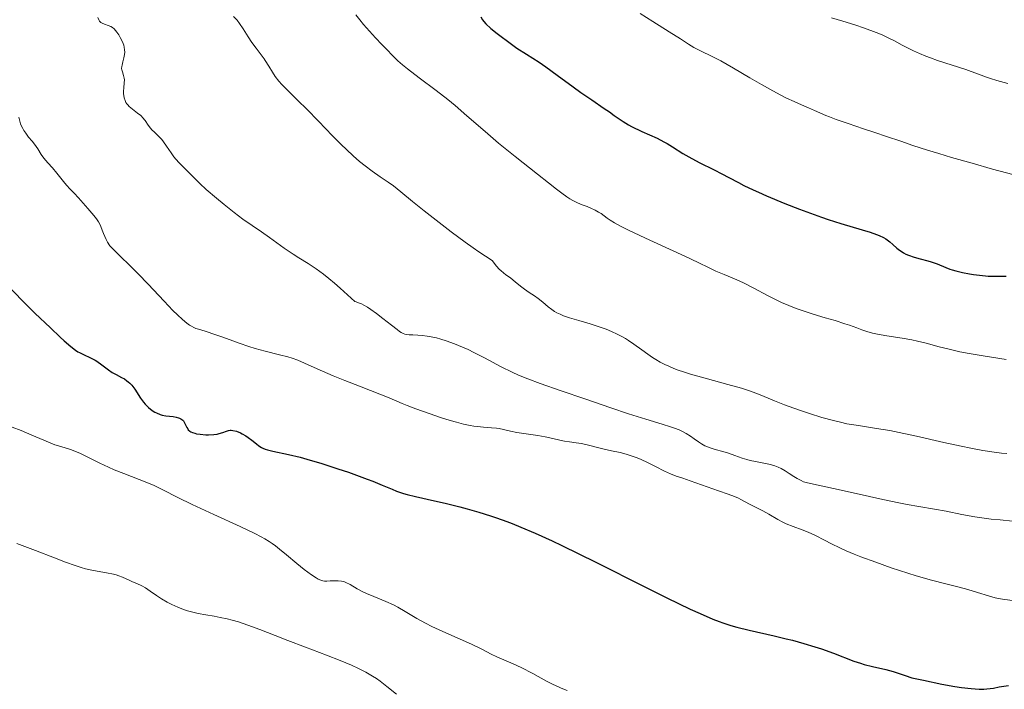
# Model space of a CAD drawing. Units: metres. Extents: x 664994 to 668453, y 4748920 to 4751316.
# Drawn here: x 666063 to 666206, y 4750521 to 4750619 of the extents above; entities that cross this region are included whole.
import ezdxf

# ---------------------------------------------------------------- set-up
doc = ezdxf.new("R2010")
doc.units = ezdxf.units.M
doc.header["$MEASUREMENT"] = 0
doc.layers.add('Curva de nivel directora', color=30, linetype='Continuous', lineweight=30)
doc.layers.add('Curva de nivel intermedia', color=30, linetype='Continuous', lineweight=0)

msp = doc.modelspace()

# ---------------------------------------------------------------- linework, layer by layer
at = {"layer": 'Curva de nivel directora', "color": 30, "linetype": 'Continuous', "lineweight": 30, "flags": 128}
for points, elevation in [([(666130.12, 4750619.2), (666130.39, 4750618.75), (666130.56, 4750618.54), (666130.87, 4750618.19), (666131.59, 4750617.53), (666132.53, 4750616.77), (666133.09, 4750616.33), (666133.99, 4750615.66), (666135.39, 4750614.66)], 1150), ([(666135.39, 4750614.66), (666136.76, 4750613.77), (666138.61, 4750612.58), (666139.61, 4750611.9), (666141.26, 4750610.71), (666143.57, 4750609), (666144.7, 4750608.18), (666146.27, 4750607.09), (666148.1, 4750605.87), (666148.88, 4750605.34), (666149.56, 4750604.85), (666150.41, 4750604.23), (666150.86, 4750603.94), (666151.62, 4750603.48), (666152.05, 4750603.25), (666153.57, 4750602.52), (666155.79, 4750601.51), (666156.8, 4750601.01), (666157.25, 4750600.76), (666158.06, 4750600.28), (666159.57, 4750599.31), (666160.41, 4750598.81), (666161.91, 4750598), (666164.13, 4750596.89), (666165.22, 4750596.34), (666166.24, 4750595.79), (666167.65, 4750595.05), (666168.43, 4750594.65), (666169.78, 4750593.99), (666170.56, 4750593.64), (666171.73, 4750593.13), (666174.38, 4750592.03), (666176.53, 4750591.19), (666178.68, 4750590.4), (666179.72, 4750590.04), (666180.72, 4750589.7), (666182.58, 4750589.1), (666185.66, 4750588.17), (666186.84, 4750587.81), (666187.76, 4750587.49), (666188.13, 4750587.35), (666188.75, 4750587.06), (666189.1, 4750586.86), (666189.3, 4750586.73), (666189.69, 4750586.43), (666190.12, 4750586.05), (666190.73, 4750585.5), (666191.08, 4750585.22), (666191.48, 4750584.95), (666191.69, 4750584.82), (666192.04, 4750584.64), (666192.41, 4750584.48), (666193.24, 4750584.18), (666194.11, 4750583.93), (666195.22, 4750583.65), (666195.7, 4750583.51), (666196.58, 4750583.22), (666197.85, 4750582.68), (666198.43, 4750582.45), (666198.76, 4750582.35), (666199.3, 4750582.19), (666200.28, 4750581.96), (666201.32, 4750581.76), (666201.89, 4750581.66), (666202.75, 4750581.55), (666203.61, 4750581.46), (666204.03, 4750581.44), (666205.19, 4750581.43), (666206.62, 4750581.44)], 1150), ([(666061.56, 4750579.68), (666064.02, 4750577.2), (666065.19, 4750576.04), (666067.44, 4750573.87), (666068.87, 4750572.52), (666069.46, 4750571.98), (666070.4, 4750571.18), (666071.08, 4750570.65), (666071.44, 4750570.41), (666071.66, 4750570.28), (666072.06, 4750570.08), (666073.49, 4750569.44), (666073.98, 4750569.18), (666074.22, 4750569.04), (666074.93, 4750568.52), (666075.91, 4750567.76), (666076.45, 4750567.4), (666077.02, 4750567.08), (666077.82, 4750566.67), (666078.21, 4750566.44), (666078.59, 4750566.18), (666078.77, 4750566.04), (666079.03, 4750565.81), (666079.28, 4750565.55), (666079.72, 4750564.95), (666080.56, 4750563.66), (666081, 4750563.04), (666081.23, 4750562.76), (666081.74, 4750562.26), (666082.28, 4750561.85), (666082.65, 4750561.62), (666082.91, 4750561.49), (666083.42, 4750561.28), (666083.7, 4750561.19), (666084.27, 4750561.07), (666085.31, 4750560.95), (666085.76, 4750560.88), (666086.1, 4750560.8), (666086.25, 4750560.74), (666086.45, 4750560.64), (666086.71, 4750560.44), (666086.82, 4750560.33), (666086.99, 4750560.06), (666087.29, 4750559.39), (666087.44, 4750559.16), (666087.53, 4750559.05), (666087.76, 4750558.84), (666087.9, 4750558.75), (666088.16, 4750558.62), (666088.48, 4750558.52), (666088.72, 4750558.47), (666089.24, 4750558.38), (666090.1, 4750558.32), (666090.49, 4750558.32), (666091.22, 4750558.36), (666091.72, 4750558.42), (666092.03, 4750558.49), (666092.55, 4750558.65)], 1125), ([(666092.55, 4750558.65), (666093.11, 4750558.85), (666093.37, 4750558.93), (666093.64, 4750558.97), (666093.78, 4750558.97), (666094.02, 4750558.94), (666094.54, 4750558.82), (666095.11, 4750558.59), (666095.37, 4750558.46), (666095.89, 4750558.17), (666096.26, 4750557.92), (666096.79, 4750557.52), (666097.47, 4750556.97), (666097.82, 4750556.71), (666098.2, 4750556.47), (666098.4, 4750556.36), (666098.71, 4750556.22), (666099.05, 4750556.1), (666099.84, 4750555.91), (666102.14, 4750555.44), (666103.8, 4750555.04), (666104.79, 4750554.77), (666106.99, 4750554.11), (666109.32, 4750553.36), (666110.85, 4750552.84), (666113.57, 4750551.86), (666114.4, 4750551.54), (666115.78, 4750550.97), (666117.21, 4750550.37), (666117.85, 4750550.11), (666118.85, 4750549.76), (666119.4, 4750549.61), (666120.6, 4750549.3), (666123.38, 4750548.69), (666124.91, 4750548.34), (666127.06, 4750547.8), (666128.16, 4750547.5), (666129.84, 4750547.01), (666131.54, 4750546.48), (666132.39, 4750546.2), (666133.91, 4750545.66), (666134.7, 4750545.36), (666135.94, 4750544.86), (666138.03, 4750543.97), (666140.5, 4750542.84), (666141.92, 4750542.17), (666146.9, 4750539.73), (666154.02, 4750536.16), (666157.2, 4750534.57), (666160.63, 4750532.91), (666162.05, 4750532.25), (666163.94, 4750531.45), (666164.82, 4750531.11), (666165.39, 4750530.91), (666166.54, 4750530.53), (666167.41, 4750530.28), (666169.2, 4750529.82), (666172.83, 4750529.01), (666174.62, 4750528.59), (666175.5, 4750528.37), (666177.19, 4750527.91), (666178.78, 4750527.43), (666179.76, 4750527.12), (666181.49, 4750526.5), (666184.45, 4750525.34), (666185.43, 4750525.01), (666185.97, 4750524.85), (666187.18, 4750524.55), (666189.09, 4750524.09), (666190.17, 4750523.8), (666191.34, 4750523.45), (666191.95, 4750523.25), (666192.91, 4750522.91), (666194.58, 4750522.54), (666197.25, 4750521.98), (666199.17, 4750521.63), (666200.13, 4750521.48), (666201.53, 4750521.32), (666202.7, 4750521.25), (666203.37, 4750521.26), (666203.82, 4750521.29), (666204.78, 4750521.41), (666205.64, 4750521.56), (666206.99, 4750521.79)], 1125)]:
    msp.add_lwpolyline(points, dxfattribs=dict(at, elevation=elevation))
at = {"layer": 'Curva de nivel intermedia', "color": 30, "linetype": 'Continuous', "lineweight": 0, "flags": 128}
for points, elevation in [([(666074.37, 4750619.11), (666074.48, 4750618.76), (666074.58, 4750618.58), (666074.68, 4750618.46), (666074.79, 4750618.37), (666074.98, 4750618.26), (666075.32, 4750618.12), (666075.86, 4750617.94), (666076.25, 4750617.78), (666076.47, 4750617.65), (666076.71, 4750617.45), (666076.94, 4750617.22), (666077.13, 4750616.98), (666077.41, 4750616.56), (666077.62, 4750616.19), (666077.84, 4750615.76), (666078.02, 4750615.33), (666078.12, 4750615.06), (666078.18, 4750614.81), (666078.25, 4750614.42), (666078.27, 4750614.05), (666078.25, 4750613.73), (666078.16, 4750613.24), (666078.01, 4750612.64), (666077.89, 4750612.17), (666077.85, 4750611.95), (666077.82, 4750611.66), (666077.84, 4750611.5), (666077.93, 4750611.17), (666078.11, 4750610.64), (666078.2, 4750610.28), (666078.22, 4750610.04), (666078.2, 4750609.6), (666078.13, 4750608.88), (666078.1, 4750608.36), (666078.1, 4750607.97), (666078.13, 4750607.72), (666078.18, 4750607.4), (666078.31, 4750607.01), (666078.44, 4750606.72), (666078.55, 4750606.55), (666078.7, 4750606.37), (666078.91, 4750606.15), (666079.38, 4750605.76), (666080.15, 4750605.18), (666080.59, 4750604.82), (666080.69, 4750604.73), (666080.87, 4750604.53), (666081.22, 4750604.09), (666081.7, 4750603.4), (666082.01, 4750602.98), (666082.22, 4750602.75), (666082.61, 4750602.38), (666083.24, 4750601.77), (666083.67, 4750601.31), (666083.93, 4750600.98), (666084.36, 4750600.36)], 1135), ([(666094.12, 4750619.25), (666094.63, 4750618.7), (666094.99, 4750618.25), (666095.51, 4750617.48), (666096.25, 4750616.31), (666096.78, 4750615.48), (666097.4, 4750614.62), (666098.14, 4750613.65)], 1140), ([(666111.92, 4750619.49), (666112.49, 4750618.75), (666113.05, 4750618.07), (666113.9, 4750617.1), (666114.81, 4750616.13), (666115.73, 4750615.18), (666116.4, 4750614.49), (666117.33, 4750613.51), (666118.04, 4750612.8), (666118.71, 4750612.19), (666119.43, 4750611.61), (666121.14, 4750610.32), (666123.64, 4750608.45), (666125.32, 4750607.15), (666126.38, 4750606.27), (666128.1, 4750604.79), (666130.74, 4750602.49), (666132.69, 4750600.82), (666135.12, 4750598.85), (666138.37, 4750596.29), (666140, 4750595), (666141.17, 4750594.08), (666141.93, 4750593.5), (666142.65, 4750592.99), (666143.11, 4750592.69), (666143.55, 4750592.44), (666144.2, 4750592.12), (666144.9, 4750591.83), (666145.63, 4750591.55), (666146.14, 4750591.34), (666146.8, 4750591.03), (666147.28, 4750590.76), (666147.63, 4750590.54), (666148.09, 4750590.2), (666148.55, 4750589.85), (666148.95, 4750589.58), (666149.6, 4750589.18), (666150.47, 4750588.69), (666151.52, 4750588.17), (666154.09, 4750586.96), (666157.59, 4750585.35), (666159.83, 4750584.32), (666161.77, 4750583.39), (666163.4, 4750582.61), (666164.36, 4750582.17), (666165.55, 4750581.68), (666167.06, 4750581.05), (666168.27, 4750580.5), (666169.89, 4750579.66), (666171.88, 4750578.6), (666173.14, 4750577.95), (666173.92, 4750577.58), (666174.97, 4750577.13), (666176.07, 4750576.7), (666177.05, 4750576.35), (666178.55, 4750575.87), (666180.29, 4750575.35), (666181.72, 4750574.94), (666183.16, 4750574.49), (666183.81, 4750574.27), (666184.88, 4750573.88), (666185.62, 4750573.59), (666186.36, 4750573.34), (666187.19, 4750573.12), (666187.9, 4750572.96), (666189.25, 4750572.73), (666191.48, 4750572.37), (666192.91, 4750572.12), (666193.73, 4750571.95), (666194.98, 4750571.64), (666196.86, 4750571.13), (666198.32, 4750570.76), (666199.91, 4750570.4), (666201.24, 4750570.14), (666203.3, 4750569.79), (666206.63, 4750569.28)], 1145), ([(666153.35, 4750619.71), (666155.17, 4750618.52), (666157.57, 4750617.02), (666159.2, 4750615.98), (666160.39, 4750615.21), (666161.16, 4750614.76), (666162.23, 4750614.22), (666163.74, 4750613.48), (666165.06, 4750612.79), (666166.95, 4750611.72), (666169.32, 4750610.34), (666170.99, 4750609.37), (666172.64, 4750608.44), (666173.82, 4750607.8)], 1155), ([(666181.19, 4750619.05), (666182.85, 4750618.58), (666184.58, 4750618.03), (666186.01, 4750617.54), (666187.68, 4750616.92), (666188.59, 4750616.56), (666189.47, 4750616.16), (666190.35, 4750615.72), (666191.49, 4750615.09), (666192.44, 4750614.58), (666193.12, 4750614.25), (666194, 4750613.86), (666194.92, 4750613.47), (666195.62, 4750613.21), (666196.65, 4750612.85), (666200.75, 4750611.52), (666203.78, 4750610.42), (666204.35, 4750610.22), (666205.29, 4750609.92), (666206.88, 4750609.48)], 1160), ([(666098.14, 4750613.65), (666098.55, 4750613.09), (666098.72, 4750612.82), (666099.23, 4750612), (666099.78, 4750611.12), (666100.2, 4750610.5), (666100.7, 4750609.84), (666101.15, 4750609.33), (666102, 4750608.46), (666103.5, 4750607.01), (666104.79, 4750605.75), (666106.48, 4750604.01), (666108.54, 4750601.87), (666109.8, 4750600.59), (666110.55, 4750599.86), (666111.53, 4750598.97), (666112.48, 4750598.13), (666113.26, 4750597.5), (666114.31, 4750596.7), (666115.46, 4750595.89), (666116.62, 4750595.12), (666117.42, 4750594.56), (666118.5, 4750593.7), (666120.18, 4750592.3), (666121.87, 4750590.93), (666124.04, 4750589.22), (666125.83, 4750587.86), (666127.83, 4750586.39), (666129.02, 4750585.55), (666129.86, 4750584.98), (666131.78, 4750583.72), (666132.43, 4750582.89), (666132.82, 4750582.46), (666133.09, 4750582.19), (666133.43, 4750581.89), (666133.79, 4750581.62), (666134.16, 4750581.35), (666134.48, 4750581.12), (666135.12, 4750580.61), (666135.9, 4750579.95), (666136.47, 4750579.51), (666137.15, 4750579.06), (666137.94, 4750578.57), (666138.5, 4750578.18), (666139.17, 4750577.64), (666139.94, 4750576.97), (666140.46, 4750576.55), (666140.88, 4750576.26), (666141.22, 4750576.08), (666141.68, 4750575.86), (666142.18, 4750575.66), (666143.06, 4750575.36), (666144.38, 4750574.97), (666146.04, 4750574.49), (666147.24, 4750574.1), (666148.37, 4750573.69), (666149.14, 4750573.37), (666149.98, 4750572.98), (666150.75, 4750572.58), (666151.22, 4750572.32), (666151.65, 4750572.05), (666152.41, 4750571.52), (666153.57, 4750570.67), (666154.43, 4750570.06), (666155.12, 4750569.59), (666155.62, 4750569.27), (666156.26, 4750568.91), (666156.94, 4750568.55), (666157.49, 4750568.3), (666158.25, 4750567.97), (666158.86, 4750567.73), (666159.63, 4750567.46), (666160.68, 4750567.13), (666162.79, 4750566.54), (666166.09, 4750565.65), (666168.08, 4750565.09), (666169.13, 4750564.76), (666170.33, 4750564.33), (666171.4, 4750563.9), (666172.89, 4750563.27), (666174.36, 4750562.68), (666175.71, 4750562.18), (666176.69, 4750561.83), (666177.98, 4750561.4), (666179.77, 4750560.85), (666181.47, 4750560.38), (666182.5, 4750560.13), (666183.45, 4750559.92), (666185.13, 4750559.64), (666187.77, 4750559.24), (666189.68, 4750558.92), (666191.06, 4750558.65), (666193.56, 4750558.11), (666197.57, 4750557.2), (666200.09, 4750556.64), (666201.51, 4750556.35), (666203.26, 4750556.04), (666204.88, 4750555.78), (666205.95, 4750555.65), (666206.73, 4750555.57)], 1140), ([(666173.82, 4750607.8), (666174.65, 4750607.37), (666175.74, 4750606.85), (666176.82, 4750606.37), (666177.85, 4750605.96), (666178.74, 4750605.58), (666180.37, 4750604.84), (666180.89, 4750604.62), (666181.86, 4750604.25), (666183.61, 4750603.64), (666185.87, 4750602.91), (666187.53, 4750602.36), (666189.21, 4750601.79), (666191.3, 4750601.07), (666193.06, 4750600.48), (666195.19, 4750599.79), (666196.82, 4750599.28), (666198.69, 4750598.73), (666201.66, 4750597.86), (666204.63, 4750597.03), (666208.7, 4750595.93)], 1155), ([(666062.84, 4750604.57), (666062.99, 4750603.98), (666063.1, 4750603.63)], 1130), ([(666063.1, 4750603.63), (666063.25, 4750603.27), (666063.42, 4750602.92), (666063.58, 4750602.65), (666063.86, 4750602.24), (666064.27, 4750601.68), (666064.77, 4750601.09), (666065.12, 4750600.65), (666065.59, 4750599.97), (666066.1, 4750599.16), (666066.5, 4750598.6), (666067.05, 4750597.94), (666067.74, 4750597.19), (666068.39, 4750596.43), (666069.54, 4750594.97), (666069.83, 4750594.62), (666070.26, 4750594.16), (666070.88, 4750593.53), (666071.54, 4750592.82), (666072.88, 4750591.26), (666073.75, 4750590.27), (666074.17, 4750589.75), (666074.47, 4750589.32), (666074.64, 4750589.02), (666074.78, 4750588.68), (666074.98, 4750588.14), (666075.18, 4750587.62), (666075.54, 4750586.77), (666075.75, 4750586.35), (666076.12, 4750585.84), (666076.37, 4750585.53), (666077.16, 4750584.75), (666079.45, 4750582.53), (666080.21, 4750581.77), (666081.68, 4750580.25), (666083.99, 4750577.8), (666085.29, 4750576.44), (666085.94, 4750575.77), (666086.67, 4750575.09), (666087.3, 4750574.56), (666087.69, 4750574.28), (666087.97, 4750574.12), (666088.33, 4750573.94), (666088.64, 4750573.81), (666089.21, 4750573.63), (666090.25, 4750573.32), (666091.25, 4750572.99), (666092.4, 4750572.57), (666093.07, 4750572.33), (666094.94, 4750571.64), (666096.36, 4750571.16), (666097.27, 4750570.89), (666098.72, 4750570.51), (666100.81, 4750569.98), (666102.03, 4750569.65), (666102.67, 4750569.45), (666103.46, 4750569.16), (666104.46, 4750568.74), (666106.29, 4750567.91), (666108.6, 4750566.91), (666110.31, 4750566.2), (666112.44, 4750565.37), (666115.68, 4750564.14), (666116.77, 4750563.69), (666118.66, 4750562.89), (666119.39, 4750562.59), (666120.66, 4750562.1), (666122.74, 4750561.35), (666124.24, 4750560.85), (666125.64, 4750560.41), (666126.59, 4750560.13), (666127.62, 4750559.87), (666128.56, 4750559.67), (666129.12, 4750559.56), (666129.63, 4750559.5), (666130.51, 4750559.42), (666131.7, 4750559.34), (666132.41, 4750559.29), (666132.79, 4750559.24), (666133.42, 4750559.1), (666134.44, 4750558.85), (666135.36, 4750558.66), (666136.72, 4750558.44), (666138.41, 4750558.18), (666139.52, 4750557.99), (666140.6, 4750557.76), (666141.63, 4750557.51), (666142.29, 4750557.37), (666143.06, 4750557.26), (666144.01, 4750557.14), (666144.78, 4750557.02), (666145.83, 4750556.78), (666147.13, 4750556.45), (666148.07, 4750556.23), (666149.17, 4750555.99), (666150.42, 4750555.72), (666151.29, 4750555.5), (666152.19, 4750555.21), (666152.89, 4750554.95), (666153.48, 4750554.7), (666154.4, 4750554.27)], 1130), ([(666084.36, 4750600.36), (666085.01, 4750599.39), (666085.44, 4750598.79), (666085.69, 4750598.47), (666086.18, 4750597.95), (666087.29, 4750596.83), (666088.76, 4750595.35), (666089.22, 4750594.91), (666090.14, 4750594.05), (666091.63, 4750592.77), (666092.75, 4750591.85), (666094.19, 4750590.71), (666095.46, 4750589.74), (666096.82, 4750588.79), (666098.17, 4750587.88), (666099.37, 4750587.04), (666101.5, 4750585.52), (666102.78, 4750584.64), (666103.61, 4750584.11), (666104.99, 4750583.25), (666106.14, 4750582.49), (666107.2, 4750581.71), (666107.99, 4750581.09), (666108.84, 4750580.38), (666109.66, 4750579.67), (666111.77, 4750577.72), (666111.96, 4750577.67), (666112.32, 4750577.55), (666112.74, 4750577.38), (666113.1, 4750577.2), (666113.6, 4750576.91), (666114.13, 4750576.56), (666114.92, 4750575.99), (666115.86, 4750575.26), (666117.1, 4750574.26), (666117.92, 4750573.63), (666118.29, 4750573.37), (666118.51, 4750573.23), (666118.81, 4750573.08), (666119.08, 4750572.98), (666119.31, 4750572.93), (666119.68, 4750572.88), (666120.23, 4750572.86), (666120.96, 4750572.83), (666121.57, 4750572.78), (666122.3, 4750572.68), (666122.9, 4750572.58), (666123.67, 4750572.41), (666124.28, 4750572.25), (666125.09, 4750572), (666126.27, 4750571.58), (666127.48, 4750571.09), (666128.28, 4750570.73), (666129.1, 4750570.32), (666130.67, 4750569.5), (666133.1, 4750568.2), (666134.67, 4750567.41), (666135.62, 4750566.97), (666136.95, 4750566.44), (666138.77, 4750565.78), (666141.85, 4750564.73), (666145.26, 4750563.56), (666149.08, 4750562.23), (666151.61, 4750561.38), (666154.15, 4750560.58), (666156.53, 4750559.85), (666157.73, 4750559.48), (666158.31, 4750559.28), (666158.99, 4750559.01), (666159.59, 4750558.74), (666160.04, 4750558.49), (666160.64, 4750558.11), (666161.2, 4750557.72), (666161.81, 4750557.29), (666162.28, 4750556.99), (666162.77, 4750556.71), (666163.13, 4750556.54), (666163.51, 4750556.4), (666164.24, 4750556.17), (666165.37, 4750555.87), (666166.19, 4750555.64), (666167.12, 4750555.31), (666168.18, 4750554.91), (666168.87, 4750554.69), (666169.33, 4750554.57), (666170.12, 4750554.41), (666171.33, 4750554.19), (666172.06, 4750554.05), (666172.46, 4750553.95), (666172.96, 4750553.78), (666173.44, 4750553.6), (666173.85, 4750553.39), (666174.44, 4750553.05), (666175.04, 4750552.66), (666175.72, 4750552.22), (666176.22, 4750551.93), (666176.76, 4750551.64), (666177.13, 4750551.47), (666177.5, 4750551.34), (666178.58, 4750551.09), (666181.48, 4750550.49)], 1135), ([(666061.86, 4750559.41), (666063.17, 4750558.92), (666064.73, 4750558.26), (666066.47, 4750557.5), (666067.5, 4750557.08), (666068.08, 4750556.86), (666068.98, 4750556.58), (666070.35, 4750556.15), (666071.26, 4750555.82), (666071.85, 4750555.57), (666072.89, 4750555.05), (666074.64, 4750554.17), (666075.88, 4750553.58), (666076.72, 4750553.22), (666078.16, 4750552.65), (666080.37, 4750551.8), (666081.75, 4750551.25), (666082.53, 4750550.9), (666083.81, 4750550.27), (666085.98, 4750549.18), (666088.07, 4750548.17), (666091.24, 4750546.71), (666095.1, 4750544.93), (666097.23, 4750543.91), (666098.13, 4750543.45), (666098.67, 4750543.15), (666099.3, 4750542.77), (666099.73, 4750542.49), (666100.24, 4750542.12), (666100.82, 4750541.66), (666101.83, 4750540.8), (666103.31, 4750539.57), (666104.42, 4750538.69), (666105.48, 4750537.9), (666106.13, 4750537.46), (666106.46, 4750537.27), (666106.84, 4750537.11), (666107.12, 4750537.03), (666107.34, 4750537), (666107.7, 4750537), (666108.21, 4750537.02), (666108.85, 4750537.05), (666109.33, 4750537.05), (666109.84, 4750536.99), (666110.17, 4750536.92), (666110.49, 4750536.8), (666111.11, 4750536.48), (666112.13, 4750535.88), (666112.92, 4750535.44), (666113.5, 4750535.18), (666114.56, 4750534.73), (666116.28, 4750534.02), (666117.39, 4750533.52), (666118.04, 4750533.18), (666119.09, 4750532.57), (666120.8, 4750531.54), (666122.05, 4750530.84), (666122.97, 4750530.38), (666124.59, 4750529.64), (666127.11, 4750528.53), (666128.77, 4750527.79), (666130.29, 4750527.05)], 1120), ([(666154.4, 4750554.27), (666155.58, 4750553.67), (666156.89, 4750553), (666157.73, 4750552.6), (666158.6, 4750552.27), (666159.53, 4750551.97), (666160.61, 4750551.6), (666163.07, 4750550.7), (666164.73, 4750550.13), (666166.16, 4750549.66), (666167.06, 4750549.33), (666167.65, 4750549.06), (666168.01, 4750548.88), (666169.25, 4750548.22), (666170.21, 4750547.72), (666171.2, 4750547.22), (666172.05, 4750546.74), (666173.39, 4750545.96), (666174.13, 4750545.56), (666174.62, 4750545.33), (666175.62, 4750544.94), (666176.91, 4750544.48), (666177.81, 4750544.13), (666178.87, 4750543.62), (666180.18, 4750542.94), (666181.22, 4750542.4), (666182.39, 4750541.84), (666183.35, 4750541.4), (666184.51, 4750540.91), (666185.48, 4750540.52), (666187.64, 4750539.73), (666189.88, 4750538.94), (666193.53, 4750537.77), (666195.74, 4750537.12), (666197.83, 4750536.57), (666199.8, 4750536.08), (666201.04, 4750535.75), (666202.45, 4750535.32), (666204.06, 4750534.82), (666205.01, 4750534.57), (666205.51, 4750534.46), (666206.1, 4750534.37), (666208.65, 4750534.01)], 1130), ([(666181.48, 4750550.49), (666184.79, 4750549.77), (666188.67, 4750548.9), (666190.98, 4750548.39), (666192.23, 4750548.14), (666193.93, 4750547.85), (666196.2, 4750547.47), (666197.9, 4750547.16), (666200.2, 4750546.7), (666202.06, 4750546.37), (666203.45, 4750546.16), (666204.45, 4750546.03), (666205.74, 4750545.9), (666207.54, 4750545.74)], 1135), ([(666062.57, 4750542.48), (666065.25, 4750541.47), (666068.03, 4750540.37), (666069.66, 4750539.74), (666071.03, 4750539.25), (666071.92, 4750538.96), (666072.56, 4750538.79), (666073.72, 4750538.55), (666075.63, 4750538.2), (666076.61, 4750538), (666077.03, 4750537.89), (666077.4, 4750537.77), (666077.92, 4750537.58), (666078.46, 4750537.34), (666079, 4750537.08), (666079.4, 4750536.89), (666080.01, 4750536.62), (666080.75, 4750536.28), (666081.29, 4750535.99), (666081.98, 4750535.53), (666082.88, 4750534.89), (666083.63, 4750534.4), (666084.47, 4750533.91), (666085.15, 4750533.56), (666085.98, 4750533.2), (666086.84, 4750532.86), (666087.41, 4750532.67), (666088.01, 4750532.51), (666088.97, 4750532.29), (666090.07, 4750532.07), (666091.28, 4750531.86), (666092.15, 4750531.7), (666093.18, 4750531.49), (666093.93, 4750531.31), (666094.85, 4750531.04), (666096.2, 4750530.59), (666097.94, 4750529.93), (666100.17, 4750529.04), (666102.04, 4750528.32), (666104.59, 4750527.35), (666107.64, 4750526.19), (666109.63, 4750525.41), (666111.29, 4750524.72), (666112.33, 4750524.25), (666113.38, 4750523.7), (666114.34, 4750523.15), (666114.92, 4750522.78), (666115.47, 4750522.39), (666116.44, 4750521.63), (666117.83, 4750520.5)], 1115), ([(666130.29, 4750527.05), (666131.64, 4750526.36), (666132.48, 4750525.95), (666133.49, 4750525.52), (666134.85, 4750524.94), (666136.02, 4750524.39), (666137.7, 4750523.51), (666139.71, 4750522.43), (666140.66, 4750521.94), (666141.42, 4750521.59), (666141.85, 4750521.41), (666142.7, 4750521.07)], 1120)]:
    msp.add_lwpolyline(points, dxfattribs=dict(at, elevation=elevation))

doc.saveas('drawing.dxf')
